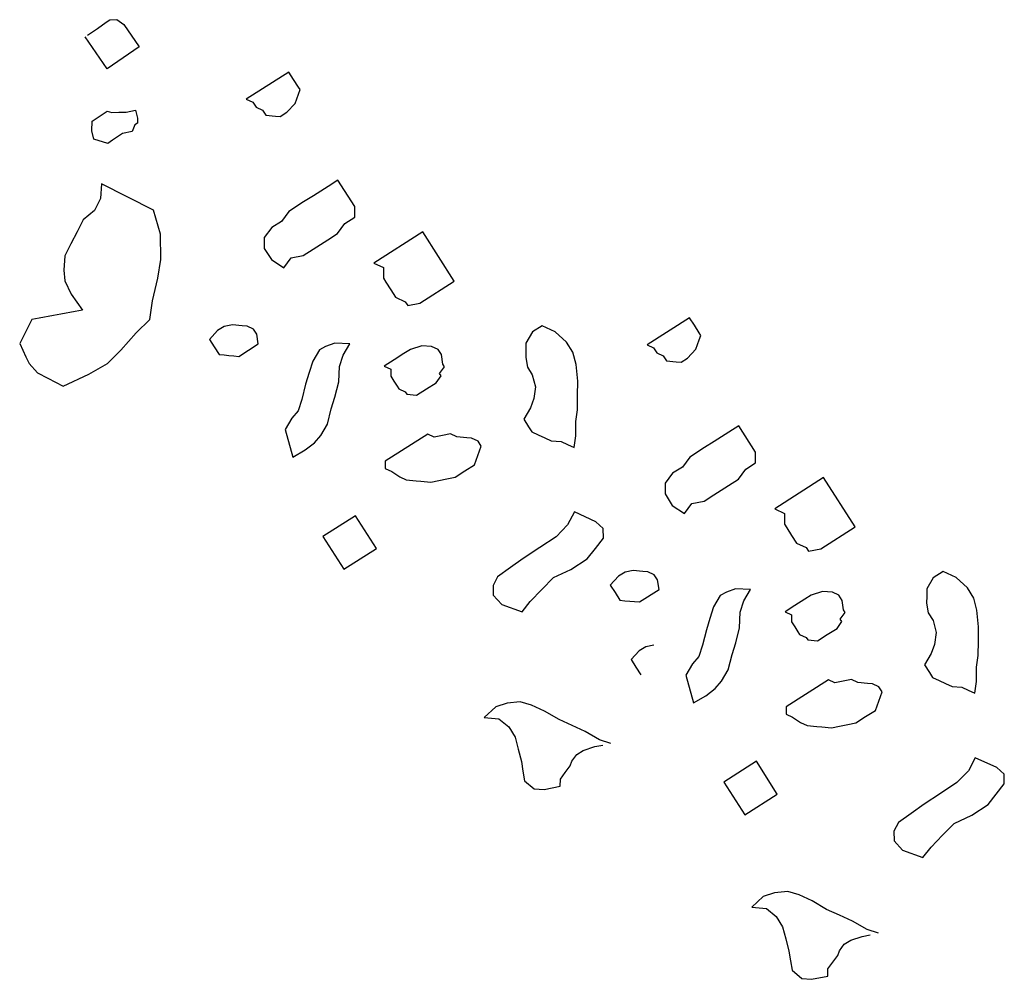
# Model space of a CAD drawing. Units: millimetres. Extents: x 687487061 to 803130931, y 473974405 to 519197613.
# Drawn here: x 688077215 to 688077216, y 475220398 to 475220399 of the extents above; entities that cross this region are included whole.
import ezdxf

# ---------------------------------------------------------------- set-up
doc = ezdxf.new("R2010")
doc.units = ezdxf.units.MM
doc.header["$LTSCALE"] = 100
doc.header["$MEASUREMENT"] = 0
doc.layers.get('0').update_dxf_attribs({"linetype": 'CONTINUOUS'})
doc.layers.add('A-hatch lndscp 2', color=53, linetype='CONTINUOUS')

# ---------------------------------------------------------------- blocks, each defined once
blk = doc.blocks.new('A$C2951260C')
at = {"layer": 'A-hatch lndscp 2'}
for p, q in [((147099.983, -821459.514), (147099.9522, -821459.5624)), ((147099.9917, -821459.5195), (147099.983, -821459.514)), ((147100.0003, -821459.525), (147099.9917, -821459.5195)), ((147100.0032, -821459.5268), (147100.0003, -821459.525)), ((147100.0037, -821459.5324), (147100.0032, -821459.5268)), ((147100.0042, -821459.538), (147100.0037, -821459.5324)), ((147099.7729, -821459.5462), (147099.7802, -821459.5425)), ((147099.7802, -821459.5425), (147099.7895, -821459.5441)), ((147099.7895, -821459.5441), (147099.8161, -821459.5598)), ((147100.0005, -821459.5565), (147100.0047, -821459.5435)), ((147100.0047, -821459.5435), (147100.0042, -821459.538)), ((147099.7642, -821459.5609), (147099.7677, -821459.555)), ((147099.7677, -821459.555), (147099.7712, -821459.5491)), ((147099.7712, -821459.5491), (147099.7729, -821459.5462)), ((147099.9957, -821459.564), (147100.0005, -821459.5565)), ((147099.7573, -821459.5727), (147099.7608, -821459.5668)), ((147099.7608, -821459.5668), (147099.7642, -821459.5609)), ((147099.8161, -821459.5598), (147099.7936, -821459.598)), ((147099.9522, -821459.5624), (147099.9603, -821459.5623)), ((147099.9603, -821459.5623), (147099.9661, -821459.566)), ((147099.9661, -821459.566), (147099.9742, -821459.566)), ((147099.9742, -821459.566), (147099.9799, -821459.5696)), ((147099.9799, -821459.5696), (147099.9904, -821459.5659)), ((147099.9904, -821459.5659), (147099.9957, -821459.564)), ((147099.7936, -821459.598), (147099.7556, -821459.5756)), ((147100.5157, -821459.5752), (147100.4848, -821459.6236)), ((147100.5243, -821459.5807), (147100.5157, -821459.5752)), ((147100.5329, -821459.5862), (147100.5243, -821459.5807)), ((147100.5358, -821459.5881), (147100.5329, -821459.5862)), ((147100.5363, -821459.5936), (147100.5358, -821459.5881)), ((147100.5368, -821459.5992), (147100.5363, -821459.5936)), ((147100.5373, -821459.6048), (147100.5368, -821459.5992)), ((147100.0859, -821459.6021, 0.8653), (147100.0788, -821459.6133, 0.8653)), ((147100.1161, -821459.6214, 0.8653), (147100.0859, -821459.6021, 0.8653)), ((147100.5331, -821459.6178), (147100.5373, -821459.6048)), ((147100.0788, -821459.6133, 0.8653), (147100.0681, -821459.63, 0.8653)), ((147100.1212, -821459.6325, 0.8653), (147100.1161, -821459.6214, 0.8653)), ((147100.1987, -821459.6149, 0.8653), (147100.1631, -821459.6707, 0.8653)), ((147100.2548, -821459.6507, 0.8653), (147100.1987, -821459.6149, 0.8653)), ((147100.4848, -821459.6236), (147100.4929, -821459.6236)), ((147100.4929, -821459.6236), (147100.4987, -821459.6272)), ((147100.5283, -821459.6252), (147100.5331, -821459.6178)), ((147099.8268, -821459.6374), (147099.8341, -821459.6337)), ((147099.8341, -821459.6337), (147099.8431, -821459.6271)), ((147099.8431, -821459.6271), (147099.849, -821459.6346)), ((147099.849, -821459.6346), (147099.8511, -821459.6397)), ((147100.0681, -821459.63, 0.8653), (147100.061, -821459.6412, 0.8653)), ((147100.1141, -821459.6436, 0.8653), (147100.1212, -821459.6325, 0.8653)), ((147100.4987, -821459.6272), (147100.5068, -821459.6272)), ((147100.5068, -821459.6272), (147100.5126, -821459.6309)), ((147100.5126, -821459.6309), (147100.5231, -821459.6271)), ((147100.5231, -821459.6271), (147100.5283, -821459.6252)), ((147099.8106, -821459.6476), (147099.814, -821459.6417)), ((147099.814, -821459.6417), (147099.8196, -821459.641)), ((147099.8196, -821459.641), (147099.8268, -821459.6374)), ((147099.8511, -821459.6397), (147099.8493, -821459.6427)), ((147099.8493, -821459.6427), (147099.8497, -821459.6508)), ((147100.061, -821459.6412, 0.8653), (147100.0503, -821459.658, 0.8653)), ((147100.1113, -821459.6576, 0.8653), (147100.1141, -821459.6436, 0.8653)), ((147099.8036, -821459.6594), (147099.8071, -821459.6535)), ((147099.8071, -821459.6535), (147099.8106, -821459.6476)), ((147099.8407, -821459.6574), (147099.8372, -821459.6633)), ((147099.8497, -821459.6508), (147099.8407, -821459.6574)), ((147100.1041, -821459.6687, 0.8653), (147100.1113, -821459.6576, 0.8653)), ((147100.2299, -821459.6898, 0.8653), (147100.2548, -821459.6507, 0.8653)), ((147100.3673, -821459.6544), (147100.3602, -821459.6655)), ((147100.3836, -821459.6543), (147100.3673, -821459.6544)), ((147100.4003, -821459.6597), (147100.3836, -821459.6543)), ((147099.8078, -821459.6697), (147099.8036, -821459.6594)), ((147099.8372, -821459.6633), (147099.8338, -821459.6692)), ((147100.0503, -821459.658, 0.8653), (147100.0475, -821459.6719, 0.8653)), ((147100.0934, -821459.6855, 0.8653), (147100.1041, -821459.6687, 0.8653)), ((147100.3602, -821459.6655), (147100.3588, -821459.6804)), ((147100.4118, -821459.6671), (147100.4003, -821459.6597)), ((147100.421, -821459.6781), (147100.4118, -821459.6671)), ((147100.6185, -821459.6633, 0.8653), (147100.6114, -821459.6745, 0.8653)), ((147100.6488, -821459.6826, 0.8653), (147100.6185, -821459.6633, 0.8653)), ((147099.8137, -821459.6772), (147099.8078, -821459.6697)), ((147099.8303, -821459.6751), (147099.8137, -821459.6772)), ((147099.8338, -821459.6692), (147099.8303, -821459.6751)), ((147100.0475, -821459.6719, 0.8653), (147100.0403, -821459.6831, 0.8653)), ((147100.1631, -821459.6707, 0.8653), (147100.1753, -821459.6706, 0.8653)), ((147100.1753, -821459.6706, 0.8653), (147100.1803, -821459.6817, 0.8653)), ((147100.4306, -821459.6948), (147100.421, -821459.6781)), ((147100.6114, -821459.6745, 0.8653), (147100.6007, -821459.6913, 0.8653)), ((147100.7313, -821459.6761, 0.8653), (147100.6957, -821459.732, 0.8653)), ((147100.7875, -821459.7119, 0.8653), (147100.7313, -821459.6761, 0.8653)), ((147100.0403, -821459.6831, 0.8653), (147100.0375, -821459.697, 0.8653)), ((147100.0863, -821459.6967, 0.8653), (147100.0934, -821459.6855, 0.8653)), ((147100.1803, -821459.6817, 0.8653), (147100.1847, -821459.6845, 0.8653)), ((147100.1847, -821459.6845, 0.8653), (147100.1933, -821459.69, 0.8653)), ((147100.1933, -821459.69, 0.8653), (147100.2019, -821459.6955, 0.8653)), ((147100.2184, -821459.6982, 0.8653), (147100.2299, -821459.6898, 0.8653)), ((147100.3588, -821459.6804), (147100.3622, -821459.6878)), ((147100.3622, -821459.6878), (147100.3656, -821459.6952)), ((147100.6538, -821459.6937, 0.8653), (147100.6488, -821459.6826, 0.8653)), ((147100.0375, -821459.697, 0.8653), (147100.0426, -821459.7081, 0.8653)), ((147100.0749, -821459.7051, 0.8653), (147100.0863, -821459.6967, 0.8653)), ((147100.2019, -821459.6955, 0.8653), (147100.2141, -821459.6954, 0.8653)), ((147100.2141, -821459.6954, 0.8653), (147100.2184, -821459.6982, 0.8653)), ((147100.3656, -821459.6952), (147100.3718, -821459.7044)), ((147100.4374, -821459.7096), (147100.4306, -821459.6948)), ((147100.5936, -821459.7024, 0.8653), (147100.5829, -821459.7192, 0.8653)), ((147100.6007, -821459.6913, 0.8653), (147100.5936, -821459.7024, 0.8653)), ((147100.6467, -821459.7049, 0.8653), (147100.6538, -821459.6937, 0.8653)), ((147100.0426, -821459.7081, 0.8653), (147100.0555, -821459.7163, 0.8653)), ((147100.0721, -821459.719, 0.8653), (147100.0749, -821459.7051, 0.8653)), ((147100.3718, -821459.7044), (147100.3805, -821459.7099)), ((147100.3805, -821459.7099), (147100.3896, -821459.721)), ((147100.4441, -821459.7244), (147100.4374, -821459.7096)), ((147100.6439, -821459.7188, 0.8653), (147100.6467, -821459.7049, 0.8653)), ((147100.7625, -821459.751, 0.8653), (147100.7875, -821459.7119, 0.8653)), ((147099.9096, -821459.7221, 0.8653), (147099.8434, -821459.7196, 0.8653)), ((147099.8434, -821459.7196, 0.8653), (147099.8494, -821459.7352, 0.8653)), ((147099.9287, -821459.7434, 0.8653), (147099.9096, -821459.7221, 0.8653)), ((147100.0555, -821459.7163, 0.8653), (147100.0721, -821459.719, 0.8653)), ((147100.3896, -821459.721), (147100.3935, -821459.7339)), ((147100.448, -821459.7373), (147100.4441, -821459.7244)), ((147100.5829, -821459.7192, 0.8653), (147100.5801, -821459.7331, 0.8653)), ((147100.6368, -821459.73, 0.8653), (147100.6439, -821459.7188, 0.8653)), ((147100.8999, -821459.7156), (147100.8928, -821459.7268)), ((147100.9162, -821459.7155), (147100.8999, -821459.7156)), ((147100.933, -821459.721), (147100.9162, -821459.7155)), ((147100.9445, -821459.7283), (147100.933, -821459.721)), ((147099.8494, -821459.7352, 0.8653), (147099.8489, -821459.7505, 0.8653)), ((147100.2524, -821459.733), (147100.2423, -821459.7423)), ((147100.2629, -821459.7292), (147100.2524, -821459.733)), ((147100.271, -821459.7291), (147100.2629, -821459.7292)), ((147100.2768, -821459.7328), (147100.271, -821459.7291)), ((147100.283, -821459.742), (147100.2768, -821459.7328)), ((147100.3935, -821459.7339), (147100.3945, -821459.7451)), ((147100.5801, -821459.7331, 0.8653), (147100.573, -821459.7443, 0.8653)), ((147100.6261, -821459.7467, 0.8653), (147100.6368, -821459.73, 0.8653)), ((147100.6957, -821459.732, 0.8653), (147100.7079, -821459.7319, 0.8653)), ((147100.7079, -821459.7319, 0.8653), (147100.713, -821459.743, 0.8653)), ((147100.8928, -821459.7268), (147100.8914, -821459.7416)), ((147100.9536, -821459.7394), (147100.9445, -821459.7283)), ((147099.941, -821459.7694, 0.8653), (147099.9287, -821459.7434, 0.8653)), ((147100.2423, -821459.7423), (147100.2376, -821459.7497)), ((147100.2859, -821459.7439), (147100.283, -821459.742)), ((147100.284, -821459.7532), (147100.2859, -821459.7439)), ((147100.3945, -821459.7451), (147100.3931, -821459.7599)), ((147100.4548, -821459.7521), (147100.448, -821459.7373)), ((147100.573, -821459.7443, 0.8653), (147100.5702, -821459.7582, 0.8653)), ((147100.6189, -821459.7579, 0.8653), (147100.6261, -821459.7467, 0.8653)), ((147100.713, -821459.743, 0.8653), (147100.7173, -821459.7457, 0.8653)), ((147100.7173, -821459.7457, 0.8653), (147100.7259, -821459.7512, 0.8653)), ((147100.8914, -821459.7416), (147100.8948, -821459.749)), ((147100.9633, -821459.756), (147100.9536, -821459.7394)), ((147099.8489, -821459.7505, 0.8653), (147099.8416, -821459.7656, 0.8653)), ((147100.2376, -821459.7497), (147100.2305, -821459.7609)), ((147100.2869, -821459.755), (147100.284, -821459.7532)), ((147100.285, -821459.7643), (147100.2869, -821459.755)), ((147100.4587, -821459.7651), (147100.4548, -821459.7521)), ((147100.5702, -821459.7582, 0.8653), (147100.5752, -821459.7693, 0.8653)), ((147100.6075, -821459.7663, 0.8653), (147100.6189, -821459.7579, 0.8653)), ((147100.7259, -821459.7512, 0.8653), (147100.7346, -821459.7568, 0.8653)), ((147100.7346, -821459.7568, 0.8653), (147100.7468, -821459.7567, 0.8653)), ((147100.7468, -821459.7567, 0.8653), (147100.7511, -821459.7594, 0.8653)), ((147100.7511, -821459.7594, 0.8653), (147100.7625, -821459.751, 0.8653)), ((147100.8948, -821459.749), (147100.8982, -821459.7564)), ((147100.8982, -821459.7564), (147100.9045, -821459.7656)), ((147100.97, -821459.7708), (147100.9633, -821459.756)), ((147099.8416, -821459.7656, 0.8653), (147099.8411, -821459.781, 0.8653)), ((147099.9468, -821459.7902, 0.8653), (147099.941, -821459.7694, 0.8653)), ((147100.1769, -821459.7657), (147100.161, -821459.7721)), ((147100.1755, -821459.7805), (147100.1769, -821459.7657)), ((147100.2305, -821459.7609), (147100.2233, -821459.7721)), ((147100.2779, -821459.7755), (147100.285, -821459.7643)), ((147100.3931, -821459.7599), (147100.4017, -821459.7654)), ((147100.4017, -821459.7654), (147100.4075, -821459.7691)), ((147100.4075, -821459.7691), (147100.4156, -821459.769)), ((147100.4156, -821459.769), (147100.4238, -821459.769)), ((147100.4238, -821459.769), (147100.4319, -821459.7689)), ((147100.4319, -821459.7689), (147100.4424, -821459.7652)), ((147100.4424, -821459.7652), (147100.4505, -821459.7651)), ((147100.4505, -821459.7651), (147100.4587, -821459.7651)), ((147100.5752, -821459.7693, 0.8653), (147100.5882, -821459.7776, 0.8653)), ((147100.6047, -821459.7803, 0.8653), (147100.6075, -821459.7663, 0.8653)), ((147100.9045, -821459.7656), (147100.9131, -821459.7712)), ((147099.8411, -821459.781, 0.8653), (147099.8405, -821459.7963, 0.8653)), ((147100.1532, -821459.78), (147100.1485, -821459.7866)), ((147100.161, -821459.7721), (147100.1532, -821459.78)), ((147100.1773, -821459.7941), (147100.1755, -821459.7805)), ((147100.2233, -821459.7721), (147100.2315, -821459.772)), ((147100.2315, -821459.772), (147100.2349, -821459.7794)), ((147100.2349, -821459.7794), (147100.2406, -821459.7831)), ((147100.2708, -821459.7866), (147100.2779, -821459.7755)), ((147100.5882, -821459.7776, 0.8653), (147100.6047, -821459.7803, 0.8653)), ((147100.9131, -821459.7712), (147100.9222, -821459.7822)), ((147100.9768, -821459.7856), (147100.97, -821459.7708)), ((147099.9524, -821459.816, 0.8653), (147099.9468, -821459.7902, 0.8653)), ((147100.1485, -821459.7866), (147100.1471, -821459.8015)), ((147100.2406, -821459.7831), (147100.2464, -821459.7868)), ((147100.2464, -821459.7868), (147100.2492, -821459.7886)), ((147100.2492, -821459.7886), (147100.2574, -821459.7886)), ((147100.2574, -821459.7886), (147100.2603, -821459.7904)), ((147100.2603, -821459.7904), (147100.2708, -821459.7866)), ((147100.7955, -821459.7904), (147100.785, -821459.7942)), ((147100.8036, -821459.7904), (147100.7955, -821459.7904)), ((147100.8094, -821459.7941), (147100.8036, -821459.7904)), ((147100.9222, -821459.7822), (147100.9261, -821459.7952)), ((147100.9807, -821459.7986), (147100.9768, -821459.7856)), ((147099.8405, -821459.7963, 0.8653), (147099.8399, -821459.8117, 0.8653)), ((147100.0464, -821459.8025), (147100.0388, -821459.8081)), ((147100.0569, -821459.7988), (147100.0464, -821459.8025)), ((147100.0622, -821459.7969), (147100.0569, -821459.7988)), ((147100.0703, -821459.7968), (147100.0622, -821459.7969)), ((147100.0761, -821459.8005), (147100.0703, -821459.7968)), ((147100.0823, -821459.8097), (147100.0761, -821459.8005)), ((147100.1471, -821459.8015), (147100.1489, -821459.815)), ((147100.1839, -821459.8105), (147100.1773, -821459.7941)), ((147100.775, -821459.8035), (147100.7702, -821459.811)), ((147100.785, -821459.7942), (147100.775, -821459.8035)), ((147100.8156, -821459.8033), (147100.8094, -821459.7941)), ((147100.8185, -821459.8051), (147100.8156, -821459.8033)), ((147100.9261, -821459.7952), (147100.9271, -821459.8063)), ((147100.9874, -821459.8133), (147100.9807, -821459.7986)), ((147099.8399, -821459.8117, 0.8653), (147099.8459, -821459.8273, 0.8653)), ((147100.0388, -821459.8081), (147100.034, -821459.8156)), ((147100.0681, -821459.8321), (147100.0823, -821459.8097)), ((147100.1873, -821459.8282), (147100.1839, -821459.8105)), ((147100.3244, -821459.8104), (147100.3168, -821459.816)), ((147100.3326, -821459.8104), (147100.3244, -821459.8104)), ((147100.3431, -821459.8066), (147100.3326, -821459.8104)), ((147100.3483, -821459.8047), (147100.3431, -821459.8066)), ((147100.3565, -821459.8046), (147100.3483, -821459.8047)), ((147100.3622, -821459.8083), (147100.3565, -821459.8046)), ((147100.3627, -821459.8139), (147100.3622, -821459.8083)), ((147100.3632, -821459.8194), (147100.3627, -821459.8139)), ((147100.7702, -821459.811), (147100.7631, -821459.8222)), ((147100.8166, -821459.8144), (147100.8185, -821459.8051)), ((147100.8195, -821459.8162), (147100.8166, -821459.8144)), ((147100.9271, -821459.8063), (147100.9257, -821459.8211)), ((147100.9913, -821459.8263), (147100.9874, -821459.8133)), ((147099.9583, -821459.8367, 0.8653), (147099.9524, -821459.816, 0.8653)), ((147100.034, -821459.8156), (147100.0298, -821459.8286)), ((147100.1489, -821459.815), (147100.1507, -821459.8286)), ((147100.3011, -821459.8217), (147100.2702, -821459.8701)), ((147100.3092, -821459.8216), (147100.3011, -821459.8217)), ((147100.3168, -821459.816), (147100.3092, -821459.8216)), ((147100.3637, -821459.825), (147100.3632, -821459.8194)), ((147100.3642, -821459.8306), (147100.3637, -821459.825)), ((147100.7631, -821459.8222), (147100.756, -821459.8333)), ((147100.8105, -821459.8367), (147100.8177, -821459.8255)), ((147100.8177, -821459.8255), (147100.8195, -821459.8162)), ((147100.9257, -821459.8211), (147100.9344, -821459.8267)), ((147099.8459, -821459.8273, 0.8653), (147099.8521, -821459.8378, 0.8653)), ((147099.9509, -821459.857, 0.8653), (147099.9583, -821459.8367, 0.8653)), ((147100.0298, -821459.8286), (147100.0384, -821459.8341)), ((147100.0384, -821459.8341), (147100.0471, -821459.8396)), ((147100.0523, -821459.8377), (147100.0576, -821459.8358)), ((147100.0576, -821459.8358), (147100.0628, -821459.834)), ((147100.0628, -821459.834), (147100.0681, -821459.8321)), ((147100.1507, -821459.8286), (147100.1541, -821459.8463)), ((147100.189, -821459.8417), (147100.1873, -821459.8282)), ((147100.3571, -821459.8417), (147100.3642, -821459.8306)), ((147100.4902, -821459.8315), (147100.4894, -821459.8482)), ((147100.5172, -821459.8314), (147100.4902, -821459.8315)), ((147100.5279, -821459.8346), (147100.5172, -821459.8314)), ((147100.5328, -821459.8447), (147100.5279, -821459.8346)), ((147100.6937, -821459.8333), (147100.6858, -821459.8412)), ((147100.7095, -821459.8269), (147100.6937, -821459.8333)), ((147100.7081, -821459.8418), (147100.7095, -821459.8269)), ((147100.756, -821459.8333), (147100.7641, -821459.8333)), ((147100.7641, -821459.8333), (147100.7675, -821459.8407)), ((147100.8034, -821459.8479), (147100.8105, -821459.8367)), ((147100.9344, -821459.8267), (147100.9401, -821459.8303)), ((147100.9401, -821459.8303), (147100.9483, -821459.8303)), ((147100.9483, -821459.8303), (147100.9564, -821459.8302)), ((147100.9564, -821459.8302), (147100.9645, -821459.8302)), ((147100.9645, -821459.8302), (147100.975, -821459.8264)), ((147100.975, -821459.8264), (147100.9832, -821459.8264)), ((147100.9832, -821459.8264), (147100.9913, -821459.8263)), ((147099.8521, -821459.8378, 0.8653), (147099.865, -821459.8485, 0.8653)), ((147100.0471, -821459.8396), (147100.0523, -821459.8377)), ((147100.1541, -821459.8463), (147100.1558, -821459.8598)), ((147100.1925, -821459.8594), (147100.189, -821459.8417)), ((147100.35, -821459.8529), (147100.3571, -821459.8417)), ((147100.4894, -821459.8482), (147100.4831, -821459.8661)), ((147100.5294, -821459.8592), (147100.5328, -821459.8447)), ((147100.6811, -821459.8479), (147100.6797, -821459.8627)), ((147100.6858, -821459.8412), (147100.6811, -821459.8479)), ((147100.7099, -821459.8554), (147100.7081, -821459.8418)), ((147100.7675, -821459.8407), (147100.7732, -821459.8443)), ((147100.7732, -821459.8443), (147100.779, -821459.848)), ((147100.779, -821459.848), (147100.7819, -821459.8499)), ((147100.7929, -821459.8516), (147100.8034, -821459.8479)), ((147099.865, -821459.8485, 0.8653), (147099.8845, -821459.8595, 0.8653)), ((147099.8845, -821459.8595, 0.8653), (147099.8776, -821459.8644, 0.8653)), ((147099.9433, -821459.8823, 0.8653), (147099.9509, -821459.857, 0.8653)), ((147100.1911, -821459.8743), (147100.1925, -821459.8594)), ((147100.3347, -821459.8641), (147100.3423, -821459.8585)), ((147100.3423, -821459.8585), (147100.35, -821459.8529)), ((147100.526, -821459.8737), (147100.5294, -821459.8592)), ((147100.5948, -821459.8581), (147100.5896, -821459.86)), ((147100.6029, -821459.8581), (147100.5948, -821459.8581)), ((147100.6087, -821459.8617), (147100.6029, -821459.8581)), ((147100.7165, -821459.8718), (147100.7099, -821459.8554)), ((147100.7819, -821459.8499), (147100.79, -821459.8498)), ((147100.79, -821459.8498), (147100.7929, -821459.8516)), ((147099.8776, -821459.8644, 0.8653), (147099.864, -821459.8741, 0.8653)), ((147100.1528, -821459.8706), (147100.1514, -821459.8854)), ((147100.1558, -821459.8598), (147100.1528, -821459.8706)), ((147100.2702, -821459.8701), (147100.2735, -821459.8775)), ((147100.3166, -821459.8735), (147100.3271, -821459.8697)), ((147100.3271, -821459.8697), (147100.3347, -821459.8641)), ((147100.4831, -821459.8661), (147100.4714, -821459.8851)), ((147100.5714, -821459.8694), (147100.5667, -821459.8768)), ((147100.5791, -821459.8638), (147100.5714, -821459.8694)), ((147100.5896, -821459.86), (147100.5791, -821459.8638)), ((147100.615, -821459.871), (147100.6087, -821459.8617)), ((147100.6797, -821459.8627), (147100.6815, -821459.8763)), ((147100.8757, -821459.8678), (147100.8652, -821459.8716)), ((147100.881, -821459.8659), (147100.8757, -821459.8678)), ((147100.8891, -821459.8659), (147100.881, -821459.8659)), ((147100.8949, -821459.8696), (147100.8891, -821459.8659)), ((147100.8954, -821459.8751), (147100.8949, -821459.8696)), ((147099.8572, -821459.879, 0.8653), (147099.8436, -821459.8887, 0.8653)), ((147099.864, -821459.8741, 0.8653), (147099.8572, -821459.879, 0.8653)), ((147100.188, -821459.885), (147100.1911, -821459.8743)), ((147100.2735, -821459.8775), (147100.2817, -821459.8774)), ((147100.2817, -821459.8774), (147100.2927, -821459.8792)), ((147100.2927, -821459.8792), (147100.3008, -821459.8792)), ((147100.3008, -821459.8792), (147100.3113, -821459.8754)), ((147100.3113, -821459.8754), (147100.3166, -821459.8735)), ((147100.5143, -821459.8927), (147100.526, -821459.8737)), ((147100.5667, -821459.8768), (147100.5624, -821459.8898)), ((147100.6007, -821459.8933), (147100.615, -821459.871)), ((147100.6815, -821459.8763), (147100.6833, -821459.8899)), ((147100.7199, -821459.8894), (147100.7165, -821459.8718)), ((147100.8494, -821459.8773), (147100.8418, -821459.8829)), ((147100.8571, -821459.8716), (147100.8494, -821459.8773)), ((147100.8652, -821459.8716), (147100.8571, -821459.8716)), ((147100.8959, -821459.8807), (147100.8954, -821459.8751)), ((147100.8964, -821459.8862), (147100.8959, -821459.8807)), ((147099.8436, -821459.8887, 0.8653), (147099.8367, -821459.8936, 0.8653)), ((147099.9358, -821459.9025, 0.8653), (147099.9433, -821459.8823, 0.8653)), ((147100.1514, -821459.8854), (147100.1725, -821459.9103)), ((147100.1818, -821459.897), (147100.188, -821459.885)), ((147100.4714, -821459.8851), (147100.4597, -821459.9042)), ((147100.5, -821459.9095), (147100.5143, -821459.8927)), ((147100.5624, -821459.8898), (147100.5711, -821459.8953)), ((147100.5955, -821459.8952), (147100.6007, -821459.8933)), ((147100.6833, -821459.8899), (147100.6867, -821459.9075)), ((147100.7217, -821459.903), (147100.7199, -821459.8894)), ((147100.8337, -821459.8829), (147100.8028, -821459.9313)), ((147100.8418, -821459.8829), (147100.8337, -821459.8829)), ((147100.8897, -821459.903), (147100.8969, -821459.8918)), ((147100.8969, -821459.8918), (147100.8964, -821459.8862)), ((147101.0228, -821459.8928), (147101.022, -821459.9095)), ((147101.0499, -821459.8926), (147101.0228, -821459.8928)), ((147101.0605, -821459.8959), (147101.0499, -821459.8926)), ((147099.8363, -821459.9038, 0.8653), (147099.836, -821459.914, 0.8653)), ((147099.8367, -821459.8936, 0.8653), (147099.8363, -821459.9038, 0.8653)), ((147099.9218, -821459.9225, 0.8653), (147099.9358, -821459.9025, 0.8653)), ((147100.1725, -821459.9103), (147100.1818, -821459.897)), ((147100.4597, -821459.9042), (147100.4508, -821459.9198)), ((147100.5711, -821459.8953), (147100.5797, -821459.9009)), ((147100.5797, -821459.9009), (147100.5849, -821459.899)), ((147100.5849, -821459.899), (147100.5902, -821459.8971)), ((147100.5902, -821459.8971), (147100.5955, -821459.8952)), ((147100.7251, -821459.9207), (147100.7217, -821459.903)), ((147100.8826, -821459.9141), (147100.8897, -821459.903)), ((147101.0655, -821459.9059), (147101.0605, -821459.8959)), ((147099.836, -821459.914, 0.8653), (147099.8356, -821459.9243, 0.8653)), ((147100.4937, -821459.9274), (147100.5, -821459.9095)), ((147100.6867, -821459.9075), (147100.6885, -821459.9211)), ((147100.875, -821459.9197), (147100.8826, -821459.9141)), ((147101.022, -821459.9095), (147101.0158, -821459.9274)), ((147101.0621, -821459.9204), (147101.0655, -821459.9059)), ((147099.8356, -821459.9243, 0.8653), (147099.842, -821459.9296, 0.8653)), ((147099.901, -821459.9473, 0.8653), (147099.9218, -821459.9225, 0.8653)), ((147100.4508, -821459.9198), (147100.4419, -821459.9355)), ((147100.6885, -821459.9211), (147100.6854, -821459.9318)), ((147100.7237, -821459.9355), (147100.7251, -821459.9207)), ((147100.8597, -821459.931), (147100.8674, -821459.9254)), ((147100.8674, -821459.9254), (147100.875, -821459.9197)), ((147101.0587, -821459.9349), (147101.0621, -821459.9204)), ((147099.842, -821459.9296, 0.8653), (147099.8484, -821459.935, 0.8653)), ((147099.8484, -821459.935, 0.8653), (147099.8548, -821459.9404, 0.8653)), ((147100.4419, -821459.9355), (147100.4414, -821459.9466)), ((147100.4874, -821459.9453), (147100.4937, -821459.9274)), ((147100.6287, -821459.9365), (147100.624, -821459.9439)), ((147100.6364, -821459.9308), (147100.6287, -821459.9365)), ((147100.6854, -821459.9318), (147100.684, -821459.9467)), ((147100.7207, -821459.9462), (147100.7237, -821459.9355)), ((147100.8028, -821459.9313), (147100.8062, -821459.9387)), ((147100.8335, -821459.9404), (147100.844, -821459.9366)), ((147100.844, -821459.9366), (147100.8492, -821459.9347)), ((147100.8492, -821459.9347), (147100.8597, -821459.931)), ((147101.0158, -821459.9274), (147101.004, -821459.9464)), ((147101.0469, -821459.9539), (147101.0587, -821459.9349)), ((147099.8548, -821459.9404, 0.8653), (147099.8679, -821459.946, 0.8653)), ((147099.8679, -821459.946, 0.8653), (147099.8811, -821459.9465, 0.8653)), ((147099.8811, -821459.9465, 0.8653), (147099.901, -821459.9473, 0.8653)), ((147100.2657, -821459.9406), (147100.2419, -821459.9778)), ((147100.3031, -821459.9644), (147100.2657, -821459.9406)), ((147100.4414, -821459.9466), (147100.4463, -821459.9566)), ((147100.484, -821459.9598), (147100.4874, -821459.9453)), ((147100.624, -821459.9439), (147100.6197, -821459.9569)), ((147100.684, -821459.9467), (147100.7051, -821459.9715)), ((147100.7145, -821459.9583), (147100.7207, -821459.9462)), ((147100.8062, -821459.9387), (147100.8143, -821459.9387)), ((147100.8143, -821459.9387), (147100.8253, -821459.9405)), ((147100.8253, -821459.9405), (147100.8335, -821459.9404)), ((147101.004, -821459.9464), (147100.9923, -821459.9654)), ((147100.4463, -821459.9566), (147100.4596, -821459.9621)), ((147100.4596, -821459.9621), (147100.484, -821459.9598)), ((147100.6197, -821459.9569), (147100.6284, -821459.9624)), ((147100.7051, -821459.9715), (147100.7145, -821459.9583)), ((147101.0326, -821459.9708), (147101.0469, -821459.9539)), ((147100.2793, -821460.0017), (147100.3031, -821459.9644)), ((147100.6284, -821459.9624), (147100.637, -821459.9679)), ((147100.9923, -821459.9654), (147100.9834, -821459.9811)), ((147101.0263, -821459.9886), (147101.0326, -821459.9708)), ((147100.2419, -821459.9778), (147100.2793, -821460.0017)), ((147100.9834, -821459.9811), (147100.9746, -821459.9967)), ((147101.0201, -821460.0065), (147101.0263, -821459.9886)), ((147100.7983, -821460.0018), (147100.7746, -821460.0391)), ((147100.8357, -821460.0257), (147100.7983, -821460.0018)), ((147100.9746, -821459.9967), (147100.974, -821460.0079)), ((147100.974, -821460.0079), (147100.979, -821460.0179)), ((147101.0167, -821460.021), (147101.0201, -821460.0065)), ((147100.812, -821460.0629), (147100.8357, -821460.0257)), ((147100.979, -821460.0179), (147100.9922, -821460.0234)), ((147100.9922, -821460.0234), (147101.0167, -821460.021)), ((147100.7746, -821460.0391), (147100.812, -821460.0629)), ((147100.5126, -821460.0614), (147100.5026, -821460.0708)), ((147100.5254, -821460.0539), (147100.5126, -821460.0614)), ((147100.5388, -821460.052), (147100.5254, -821460.0539)), ((147100.5551, -821460.0519), (147100.5388, -821460.052)), ((147100.5742, -821460.0536), (147100.5551, -821460.0519)), ((147100.5905, -821460.0535), (147100.5742, -821460.0536)), ((147100.6068, -821460.0534), (147100.5905, -821460.0535)), ((147100.6259, -821460.0552), (147100.6068, -821460.0534)), ((147100.624, -821460.0644), (147100.6317, -821460.0588)), ((147100.6393, -821460.0532), (147100.6259, -821460.0552)), ((147100.5026, -821460.0708), (147100.4959, -821460.0875)), ((147100.614, -821460.0738), (147100.624, -821460.0644)), ((147100.4959, -821460.0875), (147100.5117, -821460.0818)), ((147100.5117, -821460.0818), (147100.5256, -821460.0854)), ((147100.6074, -821460.0905), (147100.6093, -821460.0812)), ((147100.6093, -821460.0812), (147100.614, -821460.0738)), ((147100.5256, -821460.0854), (147100.5371, -821460.0928)), ((147100.5371, -821460.0928), (147100.5462, -821460.1039)), ((147100.6079, -821460.0961), (147100.6074, -821460.0905)), ((147100.5462, -821460.1039), (147100.5554, -821460.1149)), ((147100.6042, -821460.1146), (147100.606, -821460.1053)), ((147100.606, -821460.1053), (147100.6079, -821460.0961)), ((147100.5554, -821460.1149), (147100.5616, -821460.1242)), ((147100.6075, -821460.122), (147100.6042, -821460.1146)), ((147100.5616, -821460.1242), (147100.5679, -821460.1334)), ((147100.5923, -821460.1332), (147100.6075, -821460.122)), ((147100.8804, -821460.1289), (147100.8704, -821460.1382)), ((147100.8933, -821460.1214), (147100.8804, -821460.1289)), ((147100.9067, -821460.1194), (147100.8933, -821460.1214)), ((147100.923, -821460.1193), (147100.9067, -821460.1194)), ((147100.9421, -821460.1211), (147100.923, -821460.1193)), ((147100.9584, -821460.121), (147100.9421, -821460.1211)), ((147100.9746, -821460.1209), (147100.9584, -821460.121)), ((147100.9938, -821460.1226), (147100.9746, -821460.1209)), ((147100.9919, -821460.1319), (147100.9995, -821460.1263)), ((147101.0072, -821460.1207), (147100.9938, -821460.1226)), ((147100.5679, -821460.1334), (147100.5818, -821460.137)), ((147100.5818, -821460.137), (147100.5923, -821460.1332)), ((147100.8704, -821460.1382), (147100.8638, -821460.1549)), ((147100.9819, -821460.1412), (147100.9919, -821460.1319)), ((147100.8638, -821460.1549), (147100.8796, -821460.1493)), ((147100.8796, -821460.1493), (147100.8934, -821460.1529)), ((147100.9753, -821460.158), (147100.9771, -821460.1487)), ((147100.9771, -821460.1487), (147100.9819, -821460.1412)), ((147100.8934, -821460.1529), (147100.905, -821460.1602)), ((147100.905, -821460.1602), (147100.9141, -821460.1713)), ((147100.9758, -821460.1635), (147100.9753, -821460.158)), ((147100.9141, -821460.1713), (147100.9232, -821460.1824)), ((147100.972, -821460.1821), (147100.9739, -821460.1728)), ((147100.9739, -821460.1728), (147100.9758, -821460.1635)), ((147100.9232, -821460.1824), (147100.9295, -821460.1916)), ((147100.9754, -821460.1895), (147100.972, -821460.1821)), ((147100.9295, -821460.1916), (147100.9357, -821460.2008)), ((147100.9601, -821460.2007), (147100.9754, -821460.1895)), ((147100.9357, -821460.2008), (147100.9496, -821460.2045)), ((147100.9496, -821460.2045), (147100.9601, -821460.2007))]:
    blk.add_line(p, q, dxfattribs=at)
blk = doc.blocks.new('arcade-a4')
at = {"layer": 'A-hatch lndscp 2', "xscale": 1.25, "yscale": 1.25, "zscale": 1.25}
blk.add_blockref('A$C2951260C', (-185220.0233, 1041199.2492, -1.0816), dxfattribs=at)

msp = doc.modelspace()

# ---------------------------------------------------------------- block references
at = {"rotation": 335.0441494585583}
msp.add_blockref('arcade-a4', (688072369.5843, 475206798.9489), dxfattribs=at)

doc.saveas('drawing.dxf')
